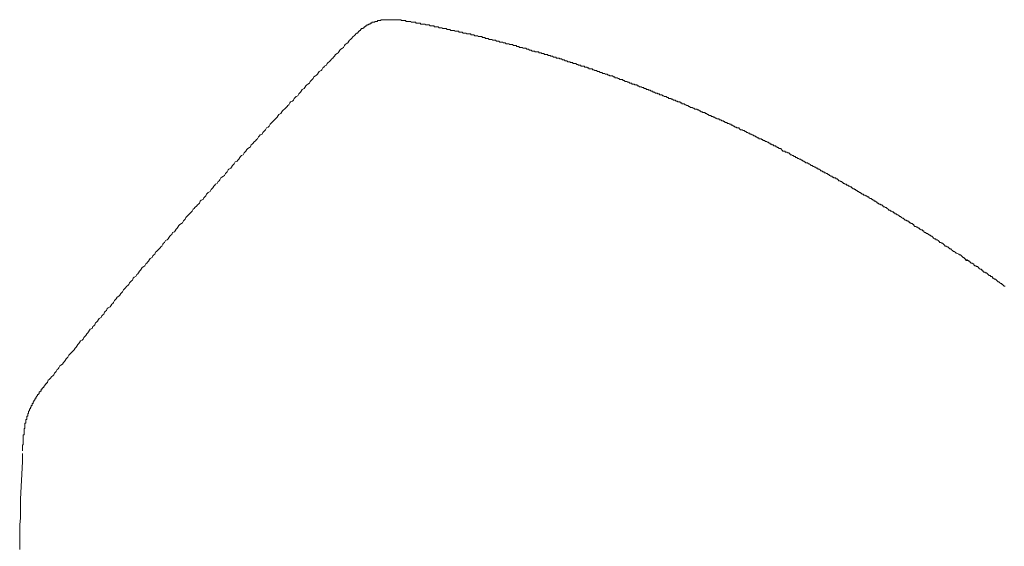
# Model space of a CAD drawing. Units: inches. Extents: x -717 to 1492, y -1416 to 155.
# Drawn here: x 887 to 956, y -442 to -405 of the extents above; entities that cross this region are included whole.
import ezdxf

# ---------------------------------------------------------------- set-up
doc = ezdxf.new("R2010")
doc.units = ezdxf.units.IN
doc.header["$MEASUREMENT"] = 0
doc.layers.add('图层 1', color=7, linetype='Continuous')

msp = doc.modelspace()

# ---------------------------------------------------------------- linework, layer by layer
at = {"layer": '图层 1', "color": 7, "lineweight": 9}
for points in [[(912.64, -405.405), (912.579, -405.405), (912.519, -405.405), (912.45, -405.405), (912.39, -405.405), (912.329, -405.405), (912.26, -405.405), (912.2, -405.405), (912.2, -405.465), (912.14, -405.465), (912.079, -405.465), (912.01, -405.465), (911.95, -405.465), (911.95, -405.526), (911.89, -405.526), (911.829, -405.526), (911.76, -405.526), (911.76, -405.586), (911.7, -405.586), (911.639, -405.586), (911.57, -405.586), (911.57, -405.655), (911.51, -405.655), (911.45, -405.655)], [(913.838, -405.465), (913.769, -405.465), (913.709, -405.465), (913.649, -405.465), (913.588, -405.405), (913.519, -405.405), (913.459, -405.405), (913.399, -405.405), (913.33, -405.405), (913.269, -405.405), (913.209, -405.405), (913.149, -405.405), (913.08, -405.405), (913.019, -405.405), (912.959, -405.405), (912.898, -405.405), (912.829, -405.405), (912.769, -405.405), (912.709, -405.405), (912.64, -405.405)], [(926.782, -408.794), (926.722, -408.794), (926.662, -408.734), (926.593, -408.734), (926.532, -408.734), (926.472, -408.673), (926.411, -408.673), (926.342, -408.673), (926.282, -408.673), (926.213, -408.604), (926.153, -408.604), (926.092, -408.604), (926.032, -408.544), (925.963, -408.544), (925.903, -408.484), (925.842, -408.484), (925.782, -408.484), (925.713, -408.484), (925.653, -408.415), (925.592, -408.415), (925.523, -408.415), (925.463, -408.354), (925.403, -408.354), (925.334, -408.354), (925.273, -408.294), (925.213, -408.294), (925.152, -408.294), (925.083, -408.225), (925.023, -408.225), (924.963, -408.225), (924.894, -408.164), (924.833, -408.164), (924.773, -408.164), (924.713, -408.104), (924.644, -408.104), (924.583, -408.104), (924.523, -408.104), (924.523, -408.035), (924.463, -408.035), (924.394, -408.035), (924.333, -408.035), (924.264, -407.975), (924.204, -407.975), (924.143, -407.975), (924.083, -407.914), (924.014, -407.914), (923.954, -407.914), (923.893, -407.854), (923.833, -407.854), (923.764, -407.854), (923.704, -407.854), (923.643, -407.785), (923.574, -407.785), (923.514, -407.785), (923.454, -407.725), (923.393, -407.725), (923.324, -407.725), (923.264, -407.664), (923.204, -407.664), (923.135, -407.664), (923.074, -407.664), (923.014, -407.664), (923.014, -407.604), (922.953, -407.604), (922.884, -407.604), (922.824, -407.604), (922.764, -407.535), (922.695, -407.535), (922.634, -407.535), (922.574, -407.475), (922.514, -407.475), (922.445, -407.475), (922.384, -407.414), (922.324, -407.414), (922.264, -407.414), (922.195, -407.414), (922.134, -407.354), (922.065, -407.354), (922.005, -407.354), (921.945, -407.354), (921.884, -407.285), (921.815, -407.285), (921.755, -407.285), (921.694, -407.224), (921.625, -407.224), (921.565, -407.224), (921.505, -407.224), (921.444, -407.156), (921.375, -407.156), (921.315, -407.156), (921.255, -407.156), (921.186, -407.095), (921.125, -407.095), (921.065, -407.095), (921.005, -407.095), (920.936, -407.035), (920.875, -407.035), (920.815, -407.035), (920.746, -406.974), (920.685, -406.974), (920.625, -406.974), (920.565, -406.974), (920.496, -406.905), (920.435, -406.905), (920.375, -406.905), (920.315, -406.905), (920.246, -406.845), (920.185, -406.845), (920.125, -406.845), (920.056, -406.845), (919.996, -406.785), (919.935, -406.785), (919.866, -406.785), (919.806, -406.785), (919.746, -406.724), (919.677, -406.724), (919.616, -406.724), (919.556, -406.724), (919.495, -406.655), (919.426, -406.655), (919.366, -406.655), (919.306, -406.655), (919.306, -406.595), (919.245, -406.595), (919.176, -406.595), (919.116, -406.595), (919.056, -406.595), (918.987, -406.535), (918.926, -406.535), (918.866, -406.535), (918.797, -406.535), (918.737, -406.466), (918.676, -406.466), (918.616, -406.466), (918.547, -406.466), (918.486, -406.405), (918.426, -406.405), (918.366, -406.405), (918.297, -406.405), (918.236, -406.405), (918.176, -406.345), (918.107, -406.345), (918.047, -406.345), (917.986, -406.345), (917.917, -406.276), (917.857, -406.276), (917.797, -406.276), (917.736, -406.276), (917.667, -406.276), (917.667, -406.216), (917.607, -406.216), (917.547, -406.216), (917.478, -406.216), (917.417, -406.216), (917.357, -406.155), (917.296, -406.155), (917.227, -406.155), (917.167, -406.155), (917.107, -406.155), (917.046, -406.086), (916.977, -406.086), (916.917, -406.086), (916.848, -406.086), (916.788, -406.026), (916.727, -406.026), (916.667, -406.026), (916.598, -406.026), (916.538, -406.026), (916.477, -405.965), (916.417, -405.965), (916.348, -405.965), (916.287, -405.965), (916.227, -405.905), (916.158, -405.905), (916.098, -405.905), (916.037, -405.905), (915.968, -405.905), (915.908, -405.836), (915.848, -405.836), (915.787, -405.836), (915.718, -405.836), (915.658, -405.836), (915.598, -405.776), (915.529, -405.776), (915.468, -405.776), (915.408, -405.776), (915.348, -405.776), (915.279, -405.715), (915.218, -405.715), (915.158, -405.715), (915.097, -405.715), (915.028, -405.715), (914.968, -405.715), (914.968, -405.655), (914.908, -405.655), (914.847, -405.655), (914.778, -405.655), (914.718, -405.655), (914.649, -405.655), (914.649, -405.586), (914.589, -405.586), (914.528, -405.586), (914.468, -405.586), (914.399, -405.586), (914.339, -405.586), (914.278, -405.526), (914.209, -405.526), (914.149, -405.526), (914.089, -405.526), (914.028, -405.526), (913.959, -405.526), (913.959, -405.465), (913.899, -405.465), (913.838, -405.465)], [(910.82, -406.086), (910.76, -406.086), (910.76, -406.155), (910.691, -406.155), (910.691, -406.216), (910.63, -406.216), (910.63, -406.276), (910.57, -406.276), (910.57, -406.345), (910.501, -406.345), (910.441, -406.405), (910.38, -406.466), (910.32, -406.535), (910.251, -406.595)], [(911.45, -405.655), (911.45, -405.715), (911.381, -405.715), (911.32, -405.715), (911.32, -405.776), (911.26, -405.776), (911.2, -405.776), (911.2, -405.836), (911.131, -405.836), (911.07, -405.905), (911.01, -405.905), (911.01, -405.965), (910.95, -405.965), (910.95, -406.026), (910.881, -406.026), (910.82, -406.026), (910.82, -406.086)], [(910.251, -406.595), (910.13, -406.724), (910.061, -406.785), (910.001, -406.845), (909.941, -406.905), (909.88, -407.035), (909.751, -407.095), (909.691, -407.156), (909.63, -407.224), (909.561, -407.354), (909.501, -407.414), (909.371, -407.475), (909.311, -407.535), (909.251, -407.664), (909.182, -407.725), (909.121, -407.785), (909.001, -407.854), (908.932, -407.975), (908.871, -408.035), (908.811, -408.104), (908.742, -408.164), (908.621, -408.294), (908.552, -408.354), (908.492, -408.415), (908.431, -408.484), (908.371, -408.604), (908.242, -408.673), (908.181, -408.734), (908.112, -408.794), (908.052, -408.923), (907.992, -408.984), (907.862, -409.044), (907.802, -409.104), (907.742, -409.234), (907.681, -409.294), (907.612, -409.354), (907.483, -409.423), (907.431, -409.544), (907.362, -409.613), (907.302, -409.674), (907.233, -409.734), (907.172, -409.863), (907.052, -409.924), (906.983, -409.984), (906.922, -410.053), (906.862, -410.174), (906.793, -410.243), (906.672, -410.303), (906.603, -410.432), (906.543, -410.493), (906.483, -410.553), (906.422, -410.622), (906.353, -410.743), (906.233, -410.803), (906.172, -410.872), (906.103, -410.933), (906.043, -411.053), (905.982, -411.122), (905.853, -411.183), (905.793, -411.243), (905.732, -411.372), (905.663, -411.433), (905.603, -411.493), (905.543, -411.562), (905.413, -411.683), (905.353, -411.743), (905.284, -411.812), (905.224, -411.873), (905.163, -412.002), (905.034, -412.062), (904.973, -412.123), (904.913, -412.252), (904.844, -412.312), (904.784, -412.373), (904.723, -412.442), (904.594, -412.562), (904.534, -412.623), (904.473, -412.692), (904.404, -412.752), (904.344, -412.881), (904.284, -412.942), (904.154, -413.002), (904.094, -413.132), (904.034, -413.192), (903.965, -413.252), (903.904, -413.321), (903.844, -413.442), (903.714, -413.502), (903.654, -413.571), (903.594, -413.632), (903.533, -413.761), (903.464, -413.821), (903.404, -413.882), (903.275, -414.011), (903.214, -414.072), (903.154, -414.141), (903.085, -414.201), (903.025, -414.322), (902.964, -414.391), (902.835, -414.451), (902.774, -414.511), (902.714, -414.641), (902.645, -414.701), (902.585, -414.761), (902.524, -414.891), (902.395, -414.951), (902.335, -415.012), (902.274, -415.08), (902.205, -415.201), (902.145, -415.27), (902.085, -415.331), (901.955, -415.391), (901.895, -415.52), (901.835, -415.581), (901.766, -415.641), (901.705, -415.77), (901.645, -415.831), (901.515, -415.9), (901.455, -415.96), (901.395, -416.089), (901.326, -416.15), (901.265, -416.21), (901.205, -416.34), (901.136, -416.4), (901.015, -416.46), (900.955, -416.521), (900.886, -416.65), (900.826, -416.71), (900.765, -416.779), (900.696, -416.9), (900.576, -416.96), (900.515, -417.029), (900.446, -417.09), (900.386, -417.21), (900.325, -417.279), (900.265, -417.34), (900.196, -417.469), (900.067, -417.53), (900.006, -417.59), (899.946, -417.659), (899.886, -417.78), (899.817, -417.84), (899.756, -417.909), (899.696, -418.03), (899.567, -418.09), (899.506, -418.159), (899.446, -418.288), (899.377, -418.349), (899.316, -418.409), (899.256, -418.47)], [(939.226, -413.951), (939.166, -413.882), (939.105, -413.882), (939.045, -413.882), (939.045, -413.821), (938.976, -413.821), (938.916, -413.761), (938.847, -413.761), (938.786, -413.761), (938.726, -413.692), (938.665, -413.692), (938.596, -413.632), (938.536, -413.632), (938.476, -413.571), (938.407, -413.571), (938.346, -413.502), (938.286, -413.502), (938.226, -413.442), (938.157, -413.442), (938.096, -413.382), (938.036, -413.382), (937.967, -413.321), (937.907, -413.321), (937.846, -413.252), (937.786, -413.252), (937.717, -413.192), (937.656, -413.192), (937.596, -413.132), (937.527, -413.132), (937.467, -413.132), (937.406, -413.071), (937.346, -413.002), (937.277, -413.002), (937.217, -413.002), (937.156, -412.942), (937.096, -412.942), (937.027, -412.881), (936.967, -412.881), (936.906, -412.821), (936.837, -412.821), (936.777, -412.752), (936.717, -412.752), (936.648, -412.692), (936.587, -412.692), (936.527, -412.692), (936.527, -412.623), (936.466, -412.623), (936.397, -412.623), (936.337, -412.562), (936.277, -412.562), (936.277, -412.502), (936.208, -412.502), (936.147, -412.502), (936.087, -412.442), (936.027, -412.442), (935.958, -412.442), (935.958, -412.373), (935.897, -412.373), (935.837, -412.373), (935.768, -412.312), (935.708, -412.312), (935.647, -412.252), (935.578, -412.252), (935.518, -412.192), (935.458, -412.192), (935.397, -412.192), (935.397, -412.123), (935.328, -412.123), (935.268, -412.123), (935.207, -412.062), (935.147, -412.062), (935.078, -412.002), (935.018, -412.002), (934.957, -411.933), (934.888, -411.933), (934.828, -411.933), (934.768, -411.873), (934.699, -411.873), (934.638, -411.812), (934.578, -411.812), (934.518, -411.743), (934.449, -411.743), (934.388, -411.683), (934.328, -411.683), (934.259, -411.683), (934.198, -411.622), (934.138, -411.622), (934.078, -411.562), (934.009, -411.562), (933.948, -411.562), (933.888, -411.493), (933.828, -411.493), (933.759, -411.433), (933.698, -411.433), (933.629, -411.372), (933.569, -411.372), (933.509, -411.303), (933.448, -411.303), (933.379, -411.303), (933.319, -411.243), (933.259, -411.243), (933.198, -411.183), (933.129, -411.183), (933.069, -411.183), (933.008, -411.122), (932.939, -411.122), (932.879, -411.053), (932.819, -411.053), (932.75, -411.053), (932.689, -410.993), (932.629, -410.993), (932.569, -410.933), (932.5, -410.933), (932.439, -410.933), (932.379, -410.872), (932.31, -410.872), (932.25, -410.803), (932.189, -410.803), (932.129, -410.803), (932.06, -410.743), (931.999, -410.743), (931.939, -410.683), (931.879, -410.683), (931.81, -410.683), (931.749, -410.622), (931.689, -410.622), (931.629, -410.622), (931.629, -410.553), (931.56, -410.553), (931.499, -410.553), (931.43, -410.493), (931.37, -410.493), (931.31, -410.493), (931.31, -410.432), (931.249, -410.432), (931.18, -410.432), (931.12, -410.363), (931.06, -410.363), (930.991, -410.363), (930.991, -410.303), (930.93, -410.303), (930.87, -410.303), (930.809, -410.243), (930.74, -410.243), (930.68, -410.243), (930.68, -410.174), (930.62, -410.174), (930.551, -410.174), (930.49, -410.113), (930.43, -410.113), (930.37, -410.113), (930.301, -410.053), (930.24, -410.053), (930.18, -409.984), (930.111, -409.984), (930.051, -409.984), (929.99, -409.924), (929.93, -409.924), (929.861, -409.924), (929.801, -409.863), (929.74, -409.863), (929.68, -409.863), (929.611, -409.803), (929.55, -409.803), (929.49, -409.734), (929.421, -409.734), (929.361, -409.734), (929.3, -409.674), (929.231, -409.674), (929.171, -409.613), (929.111, -409.613), (929.042, -409.613), (928.981, -409.613), (928.921, -409.544), (928.861, -409.544), (928.792, -409.484), (928.731, -409.484), (928.671, -409.484), (928.61, -409.423), (928.541, -409.423), (928.481, -409.354), (928.421, -409.354), (928.352, -409.354), (928.291, -409.354), (928.231, -409.294), (928.162, -409.294), (928.102, -409.234), (928.041, -409.234), (927.981, -409.234), (927.912, -409.173), (927.852, -409.173), (927.791, -409.173), (927.731, -409.104), (927.662, -409.104), (927.602, -409.104), (927.541, -409.044), (927.472, -409.044), (927.412, -409.044), (927.351, -408.984), (927.282, -408.984), (927.222, -408.984), (927.162, -408.923), (927.101, -408.923), (927.032, -408.854), (926.972, -408.854), (926.912, -408.854), (926.843, -408.854), (926.782, -408.794)], [(939.795, -414.261), (939.795, -414.201), (939.735, -414.201), (939.666, -414.201), (939.666, -414.141), (939.605, -414.141), (939.545, -414.141), (939.545, -414.072), (939.476, -414.072), (939.416, -414.011), (939.355, -414.011), (939.295, -413.951), (939.226, -413.951)], [(940.356, -414.511), (940.295, -414.451), (940.235, -414.451), (940.175, -414.451), (940.106, -414.391), (940.045, -414.391), (940.045, -414.322), (939.985, -414.322), (939.916, -414.261), (939.855, -414.261), (939.795, -414.261)], [(940.356, -414.572), (940.425, -414.572), (940.425, -414.641), (940.485, -414.641)], [(940.675, -414.701), (940.614, -414.701), (940.614, -414.641), (940.545, -414.641), (940.485, -414.641)], [(941.554, -415.141), (941.494, -415.141), (941.425, -415.08), (941.365, -415.08), (941.304, -415.012), (941.244, -415.012), (941.175, -414.951), (941.115, -414.951), (941.046, -414.891), (940.985, -414.891), (940.925, -414.83), (940.864, -414.761), (940.795, -414.761), (940.735, -414.701), (940.675, -414.701)], [(942.494, -415.641), (942.434, -415.641), (942.374, -415.581), (942.305, -415.52), (942.244, -415.52), (942.184, -415.451), (942.115, -415.451), (942.054, -415.451), (941.994, -415.391), (941.934, -415.391), (941.934, -415.331), (941.865, -415.331), (941.804, -415.27), (941.744, -415.27), (941.675, -415.201), (941.615, -415.201), (941.554, -415.141)], [(947.082, -418.288), (947.082, -418.219), (947.022, -418.219), (946.961, -418.159), (946.892, -418.159), (946.832, -418.09), (946.772, -418.09), (946.772, -418.03), (946.711, -418.03), (946.642, -417.969), (946.582, -417.969), (946.521, -417.909), (946.461, -417.84), (946.392, -417.84), (946.332, -417.78), (946.271, -417.78), (946.202, -417.719), (946.142, -417.719), (946.082, -417.659), (946.013, -417.659), (945.952, -417.59), (945.892, -417.59), (945.892, -417.53), (945.823, -417.53), (945.763, -417.469), (945.702, -417.469), (945.642, -417.4), (945.573, -417.4), (945.573, -417.34), (945.512, -417.34), (945.452, -417.279), (945.383, -417.279), (945.323, -417.21), (945.262, -417.21), (945.262, -417.15), (945.202, -417.15), (945.133, -417.09), (945.073, -417.09), (945.012, -417.029), (944.943, -417.029), (944.883, -416.96), (944.823, -416.96), (944.762, -416.9), (944.693, -416.9), (944.693, -416.84), (944.633, -416.84), (944.573, -416.779), (944.512, -416.779), (944.443, -416.71), (944.383, -416.71), (944.322, -416.65), (944.253, -416.59), (944.193, -416.59), (944.133, -416.521), (944.064, -416.521), (944.003, -416.521), (944.003, -416.46), (943.943, -416.46), (943.883, -416.4), (943.814, -416.4), (943.753, -416.34), (943.693, -416.34), (943.693, -416.271), (943.624, -416.271), (943.564, -416.21), (943.503, -416.21), (943.443, -416.15), (943.374, -416.15), (943.314, -416.089), (943.253, -416.089), (943.184, -416.02), (943.124, -416.02), (943.063, -415.96), (942.994, -415.9), (942.934, -415.9), (942.874, -415.831), (942.813, -415.831), (942.744, -415.77), (942.684, -415.77), (942.624, -415.71), (942.563, -415.71), (942.494, -415.641)], [(899.256, -418.47), (899.127, -418.599), (899.066, -418.659), (899.006, -418.72), (898.937, -418.849), (898.877, -418.909), (898.816, -418.978), (898.747, -419.039), (898.627, -419.159), (898.566, -419.228), (898.497, -419.289), (898.437, -419.418), (898.377, -419.478), (898.316, -419.539), (898.247, -419.668), (898.187, -419.729), (898.066, -419.789), (897.997, -419.858), (897.937, -419.979), (897.868, -420.039), (897.807, -420.108), (897.747, -420.229), (897.687, -420.298), (897.557, -420.358), (897.497, -420.487), (897.428, -420.548), (897.368, -420.608), (897.307, -420.669), (897.247, -420.798), (897.178, -420.858), (897.057, -420.919), (896.988, -421.048), (896.928, -421.108), (896.867, -421.177), (896.807, -421.298), (896.738, -421.367), (896.678, -421.427), (896.617, -421.488), (896.488, -421.617), (896.428, -421.677), (896.367, -421.738), (896.298, -421.867), (896.238, -421.928), (896.178, -421.988), (896.117, -422.117), (895.988, -422.178), (895.927, -422.247), (895.858, -422.367), (895.798, -422.428), (895.738, -422.497), (895.669, -422.557), (895.608, -422.686), (895.548, -422.747), (895.419, -422.807), (895.358, -422.936), (895.298, -422.997), (895.229, -423.057), (895.169, -423.187), (895.108, -423.247), (895.048, -423.307), (894.979, -423.437), (894.858, -423.497), (894.789, -423.557), (894.729, -423.687), (894.668, -423.756), (894.599, -423.816), (894.539, -423.876), (894.479, -424.006), (894.418, -424.066), (894.349, -424.127), (894.229, -424.256), (894.168, -424.316), (894.099, -424.377), (894.039, -424.506), (893.979, -424.566), (893.91, -424.635), (893.849, -424.756), (893.789, -424.816), (893.659, -424.885), (893.599, -425.006), (893.53, -425.075), (893.47, -425.135), (893.409, -425.256), (893.349, -425.325), (893.28, -425.386), (893.22, -425.506), (893.159, -425.575), (893.03, -425.636), (892.97, -425.696), (892.909, -425.825), (892.849, -425.886), (892.78, -425.955), (892.72, -426.075), (892.651, -426.136), (892.59, -426.205), (892.53, -426.326), (892.4, -426.395), (892.34, -426.455), (892.28, -426.576), (892.219, -426.645), (892.15, -426.705), (892.09, -426.834), (892.03, -426.895), (891.961, -426.955), (891.9, -427.084), (891.771, -427.145), (891.711, -427.205), (891.65, -427.334), (891.59, -427.395), (891.521, -427.455), (891.46, -427.585), (891.4, -427.645), (891.331, -427.714), (891.271, -427.835), (891.21, -427.904), (891.081, -427.964), (891.021, -428.085), (890.96, -428.154), (890.9, -428.214), (890.831, -428.343), (890.771, -428.404), (890.702, -428.464), (890.65, -428.593), (890.581, -428.654), (890.521, -428.714), (890.391, -428.844), (890.331, -428.904), (890.27, -428.964), (890.201, -429.094), (890.141, -429.154), (890.081, -429.223), (890.012, -429.344), (889.951, -429.404), (889.891, -429.473), (889.822, -429.594), (889.701, -429.663), (889.641, -429.723), (889.572, -429.844), (889.512, -429.913), (889.451, -429.973), (889.382, -430.103), (889.322, -430.163), (889.261, -430.223), (889.201, -430.353), (889.132, -430.413), (889.072, -430.473), (888.951, -430.603), (888.882, -430.663), (888.822, -430.723), (888.761, -430.853)], [(951.609, -421.108), (951.549, -421.048), (951.48, -421.048), (951.42, -420.988), (951.359, -420.919), (951.299, -420.858), (951.23, -420.858), (951.17, -420.798), (951.109, -420.798), (951.04, -420.737), (950.98, -420.669), (950.919, -420.608), (950.859, -420.608), (950.79, -420.548), (950.73, -420.548), (950.73, -420.487), (950.669, -420.487), (950.609, -420.418), (950.54, -420.418), (950.48, -420.358), (950.411, -420.358), (950.35, -420.298), (950.35, -420.229), (950.29, -420.229), (950.23, -420.168), (950.161, -420.168), (950.1, -420.108), (950.04, -420.108), (950.04, -420.039), (949.979, -420.039), (949.91, -419.979), (949.85, -419.979), (949.79, -419.918), (949.721, -419.918), (949.66, -419.858), (949.66, -419.789), (949.6, -419.789), (949.531, -419.729), (949.471, -419.729), (949.41, -419.668), (949.35, -419.668), (949.35, -419.608), (949.281, -419.608), (949.221, -419.539), (949.16, -419.539), (949.1, -419.478), (949.031, -419.478), (948.971, -419.418), (948.91, -419.349), (948.841, -419.349), (948.781, -419.289), (948.72, -419.228), (948.66, -419.228), (948.591, -419.159), (948.531, -419.099), (948.47, -419.099), (948.41, -419.039), (948.341, -419.039), (948.281, -418.978), (948.212, -418.978), (948.212, -418.909), (948.151, -418.909), (948.091, -418.849), (948.031, -418.849), (947.962, -418.789), (947.901, -418.789), (947.841, -418.72), (947.772, -418.659), (947.711, -418.599), (947.651, -418.599), (947.591, -418.539), (947.522, -418.539), (947.461, -418.47), (947.401, -418.409), (947.332, -418.409), (947.272, -418.349), (947.211, -418.349), (947.151, -418.288), (947.082, -418.288)], [(952.36, -421.617), (952.299, -421.557), (952.239, -421.488), (952.178, -421.488), (952.109, -421.427), (952.049, -421.367), (951.989, -421.367), (951.928, -421.298), (951.859, -421.298), (951.799, -421.238), (951.739, -421.177), (951.67, -421.108), (951.609, -421.108)], [(953.179, -422.117), (953.118, -422.117), (953.058, -422.057), (952.989, -421.988), (952.929, -421.928), (952.868, -421.928), (952.808, -421.867), (952.679, -421.807), (952.618, -421.807), (952.549, -421.738), (952.489, -421.677), (952.429, -421.677), (952.36, -421.617)], [(953.248, -422.247), (953.248, -422.178), (953.179, -422.178), (953.179, -422.117)], [(953.248, -422.247), (953.308, -422.247), (953.308, -422.307), (953.368, -422.307), (953.368, -422.247)], [(956.076, -424.127), (956.007, -424.127), (955.947, -424.066), (955.887, -424.006), (955.826, -424.006), (955.826, -423.937), (955.757, -423.937), (955.697, -423.876), (955.628, -423.816), (955.567, -423.816), (955.507, -423.756), (955.447, -423.687), (955.378, -423.626), (955.317, -423.626), (955.257, -423.557), (955.188, -423.557), (955.188, -423.497), (955.128, -423.437), (955.067, -423.437), (955.007, -423.376), (954.938, -423.376), (954.878, -423.307), (954.817, -423.247), (954.748, -423.187), (954.688, -423.187), (954.628, -423.126), (954.567, -423.126), (954.498, -423.057), (954.498, -422.997), (954.438, -422.997), (954.377, -422.936), (954.308, -422.936), (954.248, -422.867), (954.188, -422.807), (954.127, -422.747), (954.058, -422.747), (953.998, -422.686), (953.938, -422.686), (953.877, -422.617), (953.877, -422.557), (953.808, -422.557), (953.748, -422.497), (953.688, -422.497), (953.619, -422.428), (953.558, -422.367), (953.498, -422.367), (953.498, -422.307), (953.429, -422.307), (953.368, -422.247)], [(888.761, -430.853), (888.761, -430.913), (888.701, -430.913), (888.701, -430.974), (888.632, -430.974), (888.632, -431.043), (888.572, -431.043), (888.572, -431.103), (888.503, -431.163), (888.503, -431.232), (888.442, -431.232), (888.442, -431.293), (888.382, -431.293), (888.382, -431.353), (888.322, -431.353), (888.322, -431.422), (888.322, -431.482), (888.253, -431.482)], [(888.253, -431.482), (888.253, -431.543), (888.192, -431.543), (888.192, -431.612), (888.192, -431.672), (888.132, -431.672), (888.132, -431.732), (888.063, -431.732), (888.063, -431.793), (888.002, -431.862), (888.002, -431.922), (887.942, -431.922), (887.942, -431.983), (887.942, -432.043), (887.882, -432.043), (887.882, -432.112), (887.813, -432.172)], [(887.813, -432.172), (887.813, -432.233), (887.752, -432.233), (887.752, -432.302), (887.752, -432.362), (887.692, -432.362), (887.692, -432.422), (887.692, -432.491), (887.623, -432.491), (887.623, -432.552), (887.623, -432.612), (887.563, -432.612), (887.563, -432.672), (887.563, -432.741), (887.502, -432.741), (887.502, -432.802), (887.502, -432.862), (887.442, -432.922), (887.442, -432.991), (887.442, -433.052), (887.373, -433.052), (887.373, -433.112), (887.373, -433.181), (887.373, -433.242), (887.313, -433.242), (887.313, -433.302), (887.313, -433.371), (887.313, -433.431), (887.313, -433.492), (887.252, -433.492), (887.252, -433.561), (887.252, -433.621), (887.252, -433.681), (887.252, -433.742), (887.183, -433.742), (887.183, -433.811)], [(887.183, -433.811), (887.183, -433.871), (887.183, -433.931), (887.183, -433.992), (887.183, -434.061), (887.183, -434.121), (887.123, -434.121), (887.123, -434.182), (887.123, -434.242), (887.123, -434.311), (887.123, -434.371), (887.123, -434.432), (887.123, -434.492), (887.123, -434.561), (887.062, -434.561), (887.062, -434.621), (887.062, -434.69), (887.062, -434.751), (887.062, -434.811), (887.062, -434.871), (887.062, -434.94), (887.062, -435.001), (887.062, -435.061), (887.062, -435.13), (887.062, -435.19), (887.062, -435.251), (887.002, -435.251), (887.002, -435.311), (887.002, -435.38), (887.002, -435.441), (887.002, -435.501)], [(887.002, -435.501), (887.002, -435.691)], [(887.002, -435.88), (887.002, -435.941)], [(887.002, -436.441), (886.873, -439.088)], [(887.002, -435.941), (887.002, -436.13)], [(887.002, -436.13), (887.002, -436.441)], [(886.873, -439.088), (886.873, -439.528), (886.873, -439.968), (886.873, -440.408), (886.812, -440.847), (886.812, -441.287), (886.812, -441.727), (886.812, -442.167), (886.812, -442.607)]]:
    msp.add_lwpolyline(points, dxfattribs=at)

doc.saveas('drawing.dxf')
